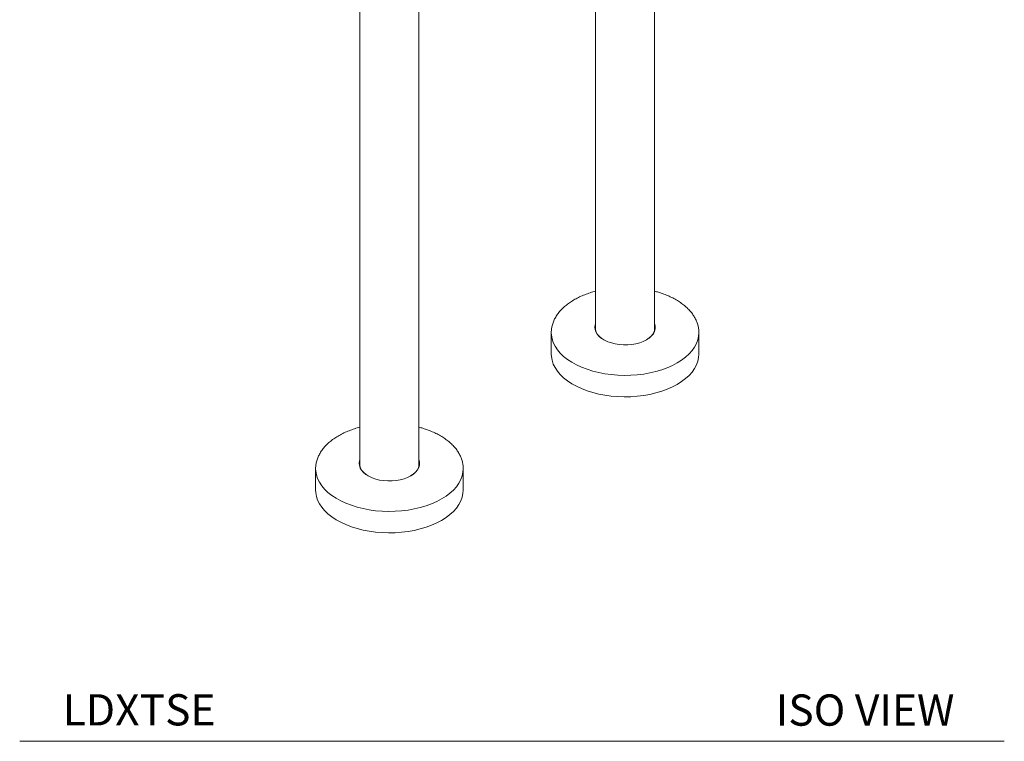
# Model space of a CAD drawing. Units: millimetres. Extents: x 2950.9 to 3011.5, y 1429.2 to 1524.2.
# Drawn here: x 2987.8 to 3011.5, y 1482.2 to 1499.5 of the extents above; entities that cross this region are included whole.
import ezdxf

# ---------------------------------------------------------------- set-up
doc = ezdxf.new("R2010")
doc.units = ezdxf.units.MM
doc.layers.add('WATER WORKS FITTINGS', color=7, linetype='Continuous', lineweight=9)
doc.styles.add('GOTHAM BOOK', font='GOTHMBOK_0.TTF', dxfattribs={"height": 0.75})

# ---------------------------------------------------------------- blocks, each defined once
blk = doc.blocks.new('LDXTSE ISO VIEW')
at = {"layer": 'WATER WORKS FITTINGS'}
for p, q in [((2.751, -4.165), (2.751, -22.993)), ((-2.906, -4.984), (-2.906, -26.259)), ((-1.488, -26.259), (-1.488, -4.983)), ((4.169, -22.993), (4.169, -8.43)), ((1.688, -23.046), (1.688, -23.04)), ((1.688, -23.046), (1.688, -23.561)), ((4.169, -22.958), (4.173, -22.975)), ((5.231, -23.561), (5.231, -23.046)), ((-1.488, -26.224), (-1.484, -26.241)), ((-3.969, -26.312), (-3.969, -26.306)), ((-3.969, -26.312), (-3.969, -26.826)), ((-0.425, -26.826), (-0.425, -26.312))]:
    blk.add_line(p, q, dxfattribs=at)
at = {"layer": 'WATER WORKS FITTINGS', "flags": 128}
for points in [[(3.974, -23.214), (3.897, -23.253), (3.812, -23.284), (3.72, -23.309), (3.623, -23.326), (3.523, -23.335), (3.422, -23.336), (3.321, -23.329), (3.223, -23.314), (3.13, -23.291), (3.043, -23.261), (2.964, -23.224), (2.895, -23.182), (2.837, -23.134), (2.791, -23.081), (2.758, -23.026), (2.739, -22.969), (2.733, -22.91), (2.742, -22.852), (2.751, -22.825)], [(2.949, -23.216), (2.901, -23.185), (2.844, -23.138), (2.798, -23.086), (2.766, -23.031), (2.747, -22.975), (2.741, -22.917), (2.75, -22.859), (2.751, -22.855)], [(4.169, -22.855), (4.178, -22.902), (4.176, -22.96), (4.16, -23.017), (4.131, -23.073), (4.088, -23.125), (4.034, -23.174), (3.968, -23.217)], [(4.169, -22.825), (4.173, -22.838), (4.185, -22.896), (4.184, -22.954), (4.168, -23.012), (4.138, -23.068), (4.095, -23.121), (4.04, -23.17), (3.974, -23.214)], [(4.713, -23.769), (4.597, -23.83), (4.472, -23.885), (4.34, -23.934), (4.201, -23.975), (4.056, -24.009), (3.906, -24.036), (3.752, -24.055), (3.597, -24.066), (3.44, -24.069), (3.284, -24.064), (3.129, -24.051), (2.976, -24.03), (2.827, -24.002), (2.684, -23.966), (2.546, -23.922), (2.415, -23.872), (2.293, -23.816), (2.18, -23.753), (2.076, -23.685), (1.984, -23.612), (1.903, -23.535), (1.835, -23.453), (1.779, -23.369), (1.736, -23.282), (1.706, -23.193), (1.691, -23.103), (1.688, -23.046)], [(2.747, -22.975), (2.75, -22.962), (2.751, -22.958)], [(5.231, -23.044), (5.226, -23.125), (5.207, -23.215), (5.174, -23.304), (5.128, -23.39), (5.069, -23.474), (4.997, -23.554), (4.914, -23.631), (4.818, -23.703), (4.713, -23.769)], [(4.713, -24.284), (4.597, -24.345), (4.472, -24.4), (4.34, -24.448), (4.201, -24.49), (4.056, -24.524), (3.906, -24.55), (3.752, -24.569), (3.597, -24.58), (3.44, -24.583), (3.284, -24.578), (3.129, -24.565), (2.976, -24.544), (2.827, -24.516), (2.684, -24.48), (2.546, -24.437), (2.415, -24.387), (2.293, -24.33), (2.18, -24.268), (2.076, -24.199), (1.984, -24.126), (1.903, -24.049), (1.835, -23.968), (1.779, -23.883), (1.736, -23.796), (1.706, -23.707), (1.691, -23.617), (1.688, -23.561)], [(5.231, -23.561), (5.226, -23.64), (5.207, -23.729), (5.174, -23.818), (5.128, -23.904), (5.069, -23.988), (4.997, -24.069), (4.914, -24.145), (4.818, -24.217), (4.713, -24.284)], [(-1.683, -26.48), (-1.76, -26.518), (-1.845, -26.55), (-1.937, -26.575), (-2.034, -26.592), (-2.134, -26.601), (-2.235, -26.602), (-2.336, -26.595), (-2.434, -26.58), (-2.527, -26.557), (-2.614, -26.527), (-2.693, -26.49), (-2.762, -26.447), (-2.82, -26.399), (-2.866, -26.347), (-2.899, -26.292), (-2.918, -26.234), (-2.923, -26.176), (-2.915, -26.118), (-2.906, -26.091)], [(-2.708, -26.481), (-2.756, -26.451), (-2.813, -26.403), (-2.859, -26.352), (-2.891, -26.297), (-2.91, -26.24), (-2.916, -26.182), (-2.907, -26.125), (-2.906, -26.121)], [(-2.91, -26.241), (-2.907, -26.228), (-2.906, -26.224)], [(-1.488, -26.121), (-1.479, -26.168), (-1.481, -26.226), (-1.497, -26.283), (-1.526, -26.338), (-1.568, -26.391), (-1.623, -26.439), (-1.689, -26.483)], [(-1.488, -26.091), (-1.484, -26.103), (-1.471, -26.161), (-1.473, -26.22), (-1.489, -26.278), (-1.519, -26.334), (-1.562, -26.387), (-1.617, -26.436), (-1.683, -26.48)], [(-0.944, -27.035), (-1.06, -27.096), (-1.184, -27.151), (-1.317, -27.199), (-1.456, -27.241), (-1.601, -27.275), (-1.751, -27.302), (-1.904, -27.321), (-2.06, -27.332), (-2.217, -27.335), (-2.373, -27.33), (-2.528, -27.317), (-2.681, -27.296), (-2.829, -27.267), (-2.973, -27.231), (-3.111, -27.188), (-3.242, -27.138), (-3.364, -27.081), (-3.477, -27.019), (-3.58, -26.951), (-3.673, -26.878), (-3.754, -26.8), (-3.822, -26.719), (-3.878, -26.634), (-3.921, -26.547), (-3.95, -26.458), (-3.966, -26.368), (-3.969, -26.312)], [(-0.425, -26.309), (-0.431, -26.391), (-0.45, -26.481), (-0.482, -26.569), (-0.529, -26.656), (-0.588, -26.74), (-0.659, -26.82), (-0.743, -26.896), (-0.838, -26.968), (-0.944, -27.035)], [(-0.944, -27.549), (-1.06, -27.61), (-1.184, -27.665), (-1.317, -27.714), (-1.456, -27.755), (-1.601, -27.789), (-1.751, -27.816), (-1.904, -27.835), (-2.06, -27.846), (-2.217, -27.849), (-2.373, -27.844), (-2.528, -27.831), (-2.681, -27.81), (-2.829, -27.782), (-2.973, -27.746), (-3.111, -27.702), (-3.242, -27.652), (-3.364, -27.596), (-3.477, -27.533), (-3.58, -27.465), (-3.673, -27.392), (-3.754, -27.315), (-3.822, -27.233), (-3.878, -27.149), (-3.921, -27.062), (-3.95, -26.973), (-3.966, -26.883), (-3.969, -26.826)], [(-0.425, -26.826), (-0.431, -26.905), (-0.45, -26.995), (-0.482, -27.084), (-0.529, -27.17), (-0.588, -27.254), (-0.659, -27.334), (-0.743, -27.411), (-0.838, -27.483), (-0.944, -27.549)]]:
    blk.add_lwpolyline(points, dxfattribs=at)
at = {"layer": 'WATER WORKS FITTINGS'}
for points, knots in [([(2.751, -22.047), (2.729, -22.052), (2.661, -22.07), (2.553, -22.106), (2.428, -22.155), (2.309, -22.211), (2.198, -22.274), (2.096, -22.342), (2.004, -22.416), (1.922, -22.496), (1.851, -22.58), (1.792, -22.668), (1.746, -22.759), (1.714, -22.852), (1.693, -22.945), (1.69, -23.008), (1.688, -23.039)], [0, 0, 0, 0, 0.0360904, 0.1112167, 0.1865081, 0.261976, 0.3376128, 0.4133789, 0.4891576, 0.564752, 0.6399025, 0.7142999, 0.7876577, 0.8598088, 0.9307828, 1, 1, 1, 1]), ([(5.231, -23.043), (5.231, -23.041), (5.233, -23.008), (5.225, -22.944), (5.207, -22.853), (5.175, -22.763), (5.131, -22.675), (5.076, -22.59), (5.009, -22.508), (4.93, -22.43), (4.841, -22.356), (4.742, -22.287), (4.634, -22.224), (4.517, -22.166), (4.393, -22.116), (4.277, -22.075), (4.2, -22.055), (4.169, -22.047)], [0, 0, 0, 0, 0.004309, 0.073541, 0.142703, 0.212213, 0.282475, 0.353752, 0.426125, 0.499499, 0.573659, 0.648342, 0.723307, 0.798361, 0.873368, 0.948275, 1, 1, 1, 1]), ([(-2.906, -25.312), (-2.928, -25.318), (-2.996, -25.335), (-3.104, -25.371), (-3.229, -25.421), (-3.348, -25.477), (-3.459, -25.539), (-3.561, -25.608), (-3.653, -25.682), (-3.735, -25.762), (-3.806, -25.846), (-3.864, -25.934), (-3.91, -26.025), (-3.943, -26.118), (-3.964, -26.211), (-3.967, -26.274), (-3.969, -26.305)], [0, 0, 0, 0, 0.03609, 0.111217, 0.186508, 0.261976, 0.337613, 0.413379, 0.489158, 0.564752, 0.639902, 0.7143, 0.787658, 0.859809, 0.930783, 1, 1, 1, 1]), ([(-0.426, -26.309), (-0.426, -26.307), (-0.424, -26.274), (-0.432, -26.21), (-0.45, -26.118), (-0.482, -26.028), (-0.526, -25.94), (-0.581, -25.855), (-0.648, -25.773), (-0.727, -25.695), (-0.816, -25.621), (-0.915, -25.552), (-1.023, -25.489), (-1.139, -25.432), (-1.263, -25.381), (-1.38, -25.341), (-1.457, -25.321), (-1.488, -25.312)], [0, 0, 0, 0, 0.004309, 0.073541, 0.142703, 0.212213, 0.282475, 0.353752, 0.426125, 0.499499, 0.573659, 0.648342, 0.723307, 0.798361, 0.873368, 0.948275, 1, 1, 1, 1])]:
    blk.add_open_spline(points, degree=3, knots=knots, dxfattribs=at)

msp = doc.modelspace()

# ---------------------------------------------------------------- linework, layer by layer
at = {"layer": 'WATER WORKS FITTINGS', "color": 251}
msp.add_line((2987.821, 1482.18), (3011.456, 1482.18), dxfattribs=at)

# ---------------------------------------------------------------- block references
at = {"layer": 'WATER WORKS FITTINGS'}
msp.add_blockref('LDXTSE ISO VIEW', (2998.893, 1515.033), dxfattribs=at)

# ---------------------------------------------------------------- texts
at = {"layer": 'WATER WORKS FITTINGS', "color": 251, "style": 'GOTHAM BOOK'}
msp.add_text('ISO VIEW', height=0.75, dxfattribs=at).set_placement((3005.971, 1482.555))
at = {"layer": 'WATER WORKS FITTINGS', "color": 251, "insert": (2992.523, 1482.936), "char_height": 0.75, "width": 4.68505, "attachment_point": 6, "style": 'GOTHAM BOOK'}
msp.add_mtext('\\A1;LDXTSE', dxfattribs=at)

doc.saveas('drawing.dxf')
